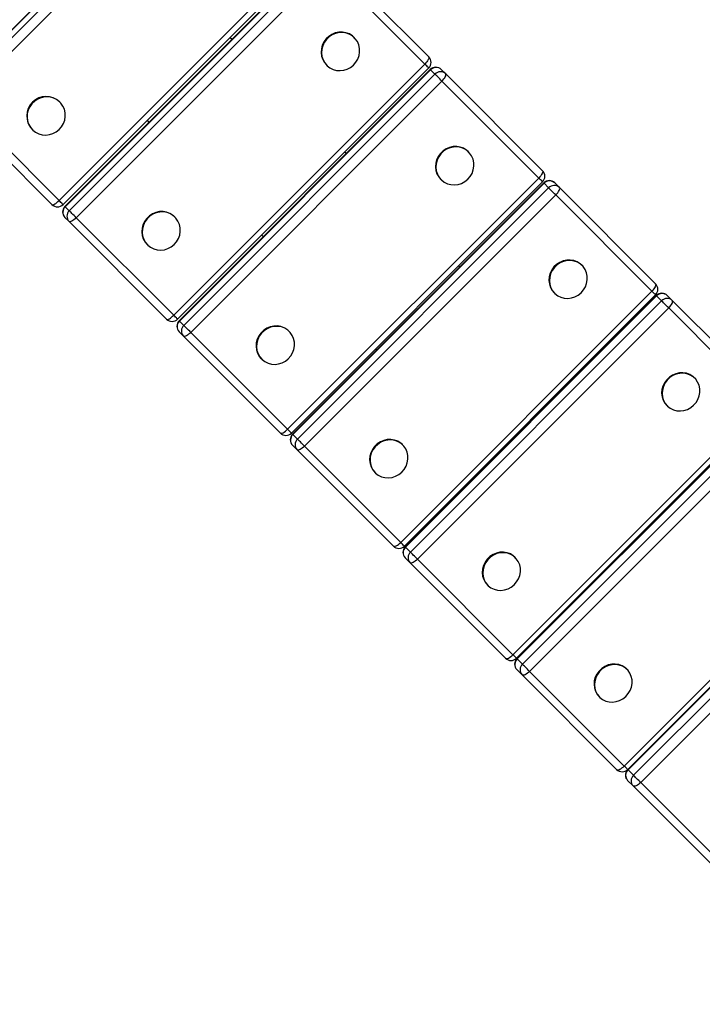
# Model space of a CAD drawing. Units: millimetres. Extents: x 8492 to 23790, y 13588 to 23948.
# Drawn here: x 15351 to 15701, y 16529 to 17034 of the extents above; entities that cross this region are included whole.
import ezdxf

# ---------------------------------------------------------------- set-up
doc = ezdxf.new("R2010")
doc.units = ezdxf.units.MM
doc.layers.add('Default', color=7, linetype='Continuous')

msp = doc.modelspace()

# ---------------------------------------------------------------- linework, layer by layer
at = {"layer": 'Default', "color": 7, "linetype": 'Continuous'}
for p, q in [((15443.86, 17125.57), (15315.17, 16996.88)), ((15443.97, 17125.46), (15315.28, 16996.77)), ((15317.23, 16994.82), (15445.92, 17123.51)), ((15449.42, 17120.01), (15320.73, 16991.32)), ((15371.03, 16941.02), (15499.72, 17069.71)), ((15373.08, 16938.97), (15501.77, 17067.67)), ((15502.76, 17066.67), (15374.07, 16937.98)), ((15502.89, 17066.55), (15374.19, 16937.85)), ((15376.29, 16935.76), (15504.98, 17064.45)), ((15510.51, 17064.58), (15560.49, 17014.6)), ((15508.52, 17060.91), (15379.83, 16932.22)), ((15558.5, 17010.93), (15508.52, 17060.91)), ((15512.59, 17026.86), (15510.84, 17026.13)), ((15512.79, 17026.65), (15511.05, 17025.92)), ((15514.42, 17027.25), (15512.59, 17026.86)), ((15514.63, 17027.04), (15512.79, 17026.65)), ((15516.28, 17027.29), (15514.42, 17027.25)), ((15516.49, 17027.08), (15514.63, 17027.04)), ((15518.09, 17026.98), (15516.28, 17027.29)), ((15518.3, 17026.77), (15516.49, 17027.08)), ((15519.8, 17026.33), (15518.09, 17026.98)), ((15520.01, 17026.12), (15518.3, 17026.77)), ((15521.34, 17025.36), (15519.8, 17026.33)), ((15458.64, 17024.53), (15459.2, 17023.97)), ((15459.2, 17023.97), (15459.63, 17023.54)), ((15506.77, 17022.23), (15505.96, 17020.53)), ((15506.98, 17022.02), (15506.17, 17020.32)), ((15507.88, 17023.77), (15506.77, 17022.23)), ((15508.09, 17023.56), (15506.98, 17022.02)), ((15509.26, 17025.09), (15507.88, 17023.77)), ((15509.47, 17024.88), (15508.09, 17023.56)), ((15510.84, 17026.13), (15509.26, 17025.09)), ((15511.05, 17025.92), (15509.47, 17024.88)), ((15521.55, 17025.15), (15520.01, 17026.12)), ((15522.2, 17024.61), (15521.34, 17025.36)), ((15522.87, 17023.9), (15521.55, 17025.15)), ((15522.4, 17024.4), (15522.2, 17024.61)), ((15523.91, 17022.41), (15522.87, 17023.9)), ((15524.65, 17020.74), (15523.91, 17022.41)), ((15505.48, 17018.71), (15505.35, 17016.85)), ((15505.35, 17016.85), (15505.57, 17015.02)), ((15505.96, 17020.53), (15505.48, 17018.71)), ((15505.69, 17018.5), (15505.56, 17016.64)), ((15505.56, 17016.64), (15505.78, 17014.81)), ((15506.17, 17020.32), (15505.69, 17018.5)), ((15525.04, 17018.94), (15524.65, 17020.74)), ((15524.78, 17015.24), (15525.09, 17017.09)), ((15525.09, 17017.09), (15525.04, 17018.94)), ((15505.57, 17015.02), (15506.14, 17013.27)), ((15505.78, 17014.81), (15506.35, 17013.07)), ((15506.14, 17013.27), (15507.03, 17011.69)), ((15506.35, 17013.07), (15507.24, 17011.48)), ((15507.03, 17011.69), (15508.05, 17010.47)), ((15507.24, 17011.48), (15508.43, 17010.1)), ((15521.92, 17010.41), (15523.17, 17011.84)), ((15523.17, 17011.84), (15524.13, 17013.47)), ((15524.13, 17013.47), (15524.78, 17015.24)), ((15559.03, 17011.5), (15558.5, 17010.93)), ((15559.52, 17012.08), (15559.03, 17011.5)), ((15559.93, 17012.65), (15559.52, 17012.08)), ((15560.25, 17013.18), (15559.93, 17012.65)), ((15560.48, 17013.66), (15560.25, 17013.18)), ((15560.6, 17014.06), (15560.48, 17013.66)), ((15560.49, 17014.6), (15560.6, 17014.38)), ((15560.6, 17014.38), (15560.6, 17014.06)), ((15429.81, 16882.24), (15558.5, 17010.93)), ((15431.8, 16880.25), (15560.49, 17008.94)), ((15561.28, 17008.15), (15432.59, 16879.46)), ((15561.43, 17008.01), (15432.73, 16879.31)), ((15508.05, 17010.47), (15508.26, 17010.26)), ((15508.43, 17010.1), (15509.86, 17008.99)), ((15509.86, 17008.99), (15511.49, 17008.17)), ((15511.49, 17008.17), (15513.26, 17007.69)), ((15513.26, 17007.69), (15515.11, 17007.55)), ((15515.11, 17007.55), (15516.96, 17007.77)), ((15516.96, 17007.77), (15518.76, 17008.34)), ((15518.76, 17008.34), (15520.43, 17009.23)), ((15520.43, 17009.23), (15521.92, 17010.41)), ((15559.01, 17010.42), (15558.5, 17010.93)), ((15559.47, 17009.96), (15559.01, 17010.42)), ((15559.86, 17009.57), (15559.47, 17009.96)), ((15560.16, 17009.27), (15559.86, 17009.57)), ((15560.37, 17009.06), (15560.16, 17009.27)), ((15560.48, 17008.96), (15560.37, 17009.06)), ((15560.49, 17008.94), (15560.48, 17008.96)), ((15561.3, 17008.13), (15561.28, 17008.15)), ((15561.43, 17008.01), (15561.3, 17008.13)), ((15563.66, 17005.77), (15561.43, 17008.01)), ((15566.94, 17008.15), (15569.17, 17005.92)), ((15434.97, 16877.08), (15563.66, 17005.77)), ((15567.24, 17002.19), (15438.55, 16873.5)), ((15563.89, 17005.54), (15563.66, 17005.77)), ((15564.21, 17005.22), (15563.89, 17005.54)), ((15564.61, 17004.82), (15564.21, 17005.22)), ((15565.08, 17004.35), (15564.61, 17004.82)), ((15565.6, 17003.83), (15565.08, 17004.35)), ((15566.15, 17003.29), (15565.6, 17003.83)), ((15566.7, 17002.73), (15566.15, 17003.29)), ((15567.24, 17002.19), (15566.7, 17002.73)), ((15567.24, 17002.19), (15567.78, 17002.76)), ((15616.88, 16952.55), (15567.24, 17002.19)), ((15567.78, 17002.76), (15568.25, 17003.34)), ((15568.25, 17003.34), (15568.66, 17003.92)), ((15568.66, 17003.92), (15568.98, 17004.46)), ((15568.98, 17004.46), (15569.19, 17004.94)), ((15569.29, 17005.69), (15569.17, 17005.92)), ((15569.17, 17005.92), (15618.81, 16956.28)), ((15569.19, 17004.94), (15569.3, 17005.36)), ((15569.3, 17005.36), (15569.29, 17005.69)), ((15320.73, 16991.32), (15371.03, 16941.02)), ((15358.55, 16991.95), (15357.17, 16990.63)), ((15360.14, 16992.99), (15358.55, 16991.95)), ((15361.88, 16993.71), (15360.14, 16992.99)), ((15363.72, 16994.1), (15361.88, 16993.71)), ((15365.58, 16994.14), (15363.72, 16994.1)), ((15367.41, 16993.82), (15365.58, 16994.14)), ((15369.12, 16993.16), (15367.41, 16993.82)), ((15370.67, 16992.19), (15369.12, 16993.16)), ((15372, 16990.93), (15370.67, 16992.19)), ((15371.53, 16991.43), (15371.33, 16991.63)), ((15367.42, 16938.97), (15317.12, 16989.27)), ((15355.25, 16987.38), (15354.78, 16985.56)), ((15356.06, 16989.09), (15355.25, 16987.38)), ((15357.17, 16990.63), (15356.06, 16989.09)), ((15373.05, 16989.43), (15372, 16990.93)), ((15373.79, 16987.75), (15373.05, 16989.43)), ((15374.19, 16985.95), (15373.79, 16987.75)), ((15374.24, 16984.09), (15374.19, 16985.95)), ((15354.78, 16985.56), (15354.65, 16983.7)), ((15354.65, 16983.7), (15354.88, 16981.86)), ((15354.88, 16981.86), (15355.46, 16980.11)), ((15373.3, 16980.46), (15373.94, 16982.24)), ((15373.94, 16982.24), (15374.24, 16984.09)), ((15416.21, 16982.11), (15416.77, 16981.54)), ((15416.77, 16981.54), (15417.2, 16981.11)), ((15355.46, 16980.11), (15356.36, 16978.51)), ((15356.36, 16978.51), (15357.55, 16977.13)), ((15357.19, 16977.48), (15357.39, 16977.29)), ((15357.55, 16977.13), (15358.99, 16976)), ((15358.99, 16976), (15360.63, 16975.18)), ((15367.92, 16975.33), (15369.6, 16976.21)), ((15369.6, 16976.21), (15371.08, 16977.4)), ((15371.08, 16977.4), (15372.33, 16978.83)), ((15372.33, 16978.83), (15373.3, 16980.46)), ((15360.63, 16975.18), (15362.41, 16974.69)), ((15362.41, 16974.69), (15364.26, 16974.55)), ((15364.26, 16974.55), (15366.12, 16974.77)), ((15366.12, 16974.77), (15367.92, 16975.33)), ((15517.36, 16965.81), (15517.59, 16965.58)), ((15567.85, 16966.49), (15566.48, 16965.18)), ((15568.08, 16966.27), (15566.7, 16964.95)), ((15569.44, 16967.53), (15567.85, 16966.49)), ((15569.66, 16967.31), (15568.08, 16966.27)), ((15571.18, 16968.27), (15569.44, 16967.53)), ((15571.4, 16968.04), (15569.66, 16967.31)), ((15573.01, 16968.66), (15571.18, 16968.27)), ((15573.23, 16968.44), (15571.4, 16968.04)), ((15574.86, 16968.71), (15573.01, 16968.66)), ((15575.08, 16968.49), (15573.23, 16968.44)), ((15576.67, 16968.41), (15574.86, 16968.71)), ((15576.89, 16968.19), (15575.08, 16968.49)), ((15578.37, 16967.77), (15576.67, 16968.41)), ((15578.59, 16967.54), (15576.89, 16968.19)), ((15579.9, 16966.81), (15578.37, 16967.77)), ((15580.12, 16966.58), (15578.59, 16967.54)), ((15580.75, 16966.06), (15579.9, 16966.81)), ((15581.43, 16965.34), (15580.12, 16966.58)), ((15580.97, 16965.84), (15580.75, 16966.06)), ((15517.59, 16965.58), (15518.15, 16965.02)), ((15564.55, 16961.93), (15564.07, 16960.12)), ((15564.78, 16961.71), (15564.29, 16959.9)), ((15565.37, 16963.64), (15564.55, 16961.93)), ((15565.59, 16963.41), (15564.78, 16961.71)), ((15566.48, 16965.18), (15565.37, 16963.64)), ((15566.7, 16964.95), (15565.59, 16963.41)), ((15582.47, 16963.86), (15581.43, 16965.34)), ((15583.19, 16962.19), (15582.47, 16963.86)), ((15583.58, 16960.41), (15583.19, 16962.19)), ((15564.07, 16960.12), (15563.93, 16958.27)), ((15563.93, 16958.27), (15564.15, 16956.44)), ((15564.29, 16959.9), (15564.15, 16958.04)), ((15564.15, 16958.04), (15564.37, 16956.22)), ((15564.15, 16956.44), (15564.71, 16954.71)), ((15564.37, 16956.22), (15564.93, 16954.48)), ((15582.66, 16954.95), (15583.31, 16956.72)), ((15583.31, 16956.72), (15583.62, 16958.56)), ((15583.62, 16958.56), (15583.58, 16960.41)), ((15618.81, 16956.28), (15618.93, 16956.05)), ((15618.94, 16955.72), (15618.83, 16955.3)), ((15618.93, 16956.05), (15618.94, 16955.72)), ((15488.19, 16823.86), (15616.88, 16952.55)), ((15490.12, 16821.93), (15618.81, 16950.62)), ((15564.71, 16954.71), (15565.59, 16953.13)), ((15564.93, 16954.48), (15565.81, 16952.9)), ((15565.59, 16953.13), (15566.6, 16951.92)), ((15565.81, 16952.9), (15566.99, 16951.54)), ((15566.6, 16951.92), (15566.83, 16951.69)), ((15566.99, 16951.54), (15568.42, 16950.43)), ((15577.28, 16949.81), (15578.95, 16950.71)), ((15578.95, 16950.71), (15580.44, 16951.89)), ((15580.44, 16951.89), (15581.69, 16953.32)), ((15581.69, 16953.32), (15582.66, 16954.95)), ((15617.41, 16953.12), (15616.88, 16952.55)), ((15617.39, 16952.05), (15616.88, 16952.55)), ((15617.84, 16951.59), (15617.39, 16952.05)), ((15617.89, 16953.7), (15617.41, 16953.12)), ((15618.22, 16951.21), (15617.84, 16951.59)), ((15618.3, 16954.28), (15617.89, 16953.7)), ((15618.52, 16950.92), (15618.22, 16951.21)), ((15618.62, 16954.82), (15618.3, 16954.28)), ((15618.71, 16950.72), (15618.52, 16950.92)), ((15618.83, 16955.3), (15618.62, 16954.82)), ((15618.81, 16950.63), (15618.71, 16950.72)), ((15618.81, 16950.62), (15618.81, 16950.63)), ((15619.4, 16950.03), (15490.71, 16821.34)), ((15619.57, 16949.87), (15490.87, 16821.17)), ((15493.25, 16818.8), (15621.94, 16947.49)), ((15568.42, 16950.43), (15570.04, 16949.62)), ((15570.04, 16949.62), (15571.8, 16949.15)), ((15571.8, 16949.15), (15573.64, 16949.02)), ((15573.64, 16949.02), (15575.49, 16949.25)), ((15575.49, 16949.25), (15577.28, 16949.81)), ((15619.57, 16949.87), (15619.4, 16950.03)), ((15621.94, 16947.49), (15619.57, 16949.87)), ((15622.18, 16947.25), (15621.94, 16947.49)), ((15622.51, 16946.92), (15622.18, 16947.25)), ((15622.92, 16946.51), (15622.51, 16946.92)), ((15623.4, 16946.04), (15622.92, 16946.51)), ((15623.92, 16945.51), (15623.4, 16946.04)), ((15625.06, 16950.03), (15627.44, 16947.65)), ((15626.57, 16945.03), (15626.97, 16945.61)), ((15626.97, 16945.61), (15627.28, 16946.15)), ((15627.28, 16946.15), (15627.49, 16946.65)), ((15627.57, 16947.41), (15627.44, 16947.65)), ((15627.44, 16947.65), (15676.71, 16898.38)), ((15627.49, 16946.65), (15627.59, 16947.07)), ((15627.59, 16947.07), (15627.57, 16947.41)), ((15370.46, 16940.48), (15371.03, 16941.02)), ((15371.54, 16940.5), (15371.03, 16941.02)), ((15625.56, 16943.87), (15496.87, 16815.18)), ((15624.47, 16944.97), (15623.92, 16945.51)), ((15625.02, 16944.41), (15624.47, 16944.97)), ((15625.56, 16943.87), (15625.02, 16944.41)), ((15625.56, 16943.87), (15626.09, 16944.44)), ((15674.84, 16894.6), (15625.56, 16943.87)), ((15626.09, 16944.44), (15626.57, 16945.03)), ((15367.42, 16938.97), (15367.62, 16938.87)), ((15367.62, 16938.87), (15367.93, 16938.89)), ((15367.93, 16938.89), (15368.33, 16939.02)), ((15368.33, 16939.02), (15368.8, 16939.25)), ((15368.8, 16939.25), (15369.32, 16939.58)), ((15369.32, 16939.58), (15369.88, 16940)), ((15369.88, 16940), (15370.46, 16940.48)), ((15372.01, 16940.04), (15371.54, 16940.5)), ((15372.41, 16939.64), (15372.01, 16940.04)), ((15372.72, 16939.33), (15372.41, 16939.64)), ((15372.94, 16939.11), (15372.72, 16939.33)), ((15373.06, 16938.99), (15372.94, 16939.11)), ((15373.08, 16938.97), (15373.06, 16938.99)), ((15374.08, 16937.97), (15374.07, 16937.98)), ((15374.19, 16937.85), (15374.08, 16937.97)), ((15374.19, 16937.85), (15376.29, 16935.76)), ((15376.5, 16935.55), (15376.29, 16935.76)), ((15376.81, 16935.23), (15376.5, 16935.55)), ((15376.16, 16930.23), (15374.07, 16932.32)), ((15377.21, 16934.84), (15376.81, 16935.23)), ((15377.58, 16930.47), (15377.1, 16930.24)), ((15377.67, 16934.38), (15377.21, 16934.84)), ((15378.11, 16930.79), (15377.58, 16930.47)), ((15378.18, 16933.86), (15377.67, 16934.38)), ((15378.68, 16931.2), (15378.11, 16930.79)), ((15378.73, 16933.32), (15378.18, 16933.86)), ((15379.26, 16931.69), (15378.68, 16931.2)), ((15379.28, 16932.76), (15378.73, 16933.32)), ((15379.83, 16932.22), (15379.26, 16931.69)), ((15379.83, 16932.22), (15379.28, 16932.76)), ((15379.83, 16932.22), (15429.81, 16882.24)), ((15415.96, 16931.85), (15414.85, 16930.31)), ((15416.17, 16931.64), (15415.06, 16930.1)), ((15417.33, 16933.16), (15415.96, 16931.85)), ((15417.54, 16932.95), (15416.17, 16931.64)), ((15418.92, 16934.2), (15417.33, 16933.16)), ((15419.13, 16933.99), (15417.54, 16932.95)), ((15420.66, 16934.93), (15418.92, 16934.2)), ((15420.87, 16934.72), (15419.13, 16933.99)), ((15422.49, 16935.33), (15420.66, 16934.93)), ((15422.7, 16935.12), (15420.87, 16934.72)), ((15424.35, 16935.37), (15422.49, 16935.33)), ((15424.56, 16935.16), (15422.7, 16935.12)), ((15426.17, 16935.06), (15424.35, 16935.37)), ((15426.38, 16934.85), (15424.56, 16935.16)), ((15427.88, 16934.41), (15426.17, 16935.06)), ((15428.09, 16934.2), (15426.38, 16934.85)), ((15429.42, 16933.44), (15427.88, 16934.41)), ((15429.63, 16933.23), (15428.09, 16934.2)), ((15430.27, 16932.69), (15429.42, 16933.44)), ((15430.94, 16931.98), (15429.63, 16933.23)), ((15430.48, 16932.48), (15430.27, 16932.69)), ((15431.99, 16930.49), (15430.94, 16931.98)), ((15432.72, 16928.82), (15431.99, 16930.49)), ((15376.38, 16930.12), (15376.16, 16930.23)), ((15426.14, 16880.25), (15376.16, 16930.23)), ((15376.7, 16930.13), (15376.38, 16930.12)), ((15377.1, 16930.24), (15376.7, 16930.13)), ((15413.56, 16926.79), (15413.43, 16924.93)), ((15414.04, 16928.6), (15413.56, 16926.79)), ((15413.77, 16926.58), (15413.63, 16924.72)), ((15414.25, 16928.39), (15413.77, 16926.58)), ((15414.85, 16930.31), (15414.04, 16928.6)), ((15415.06, 16930.1), (15414.25, 16928.39)), ((15433.12, 16927.02), (15432.72, 16928.82)), ((15433.16, 16925.17), (15433.12, 16927.02)), ((15413.43, 16924.93), (15413.65, 16923.09)), ((15413.63, 16924.72), (15413.86, 16922.88)), ((15413.65, 16923.09), (15414.21, 16921.35)), ((15413.86, 16922.88), (15414.42, 16921.14)), ((15414.21, 16921.35), (15415.11, 16919.76)), ((15414.42, 16921.14), (15415.32, 16919.55)), ((15431.24, 16919.92), (15432.21, 16921.55)), ((15432.21, 16921.55), (15432.86, 16923.32)), ((15432.86, 16923.32), (15433.16, 16925.17)), ((15474.93, 16923.38), (15475.16, 16923.16)), ((15475.16, 16923.16), (15475.72, 16922.59)), ((15415.11, 16919.76), (15416.13, 16918.54)), ((15415.32, 16919.55), (15416.5, 16918.18)), ((15416.13, 16918.54), (15416.34, 16918.34)), ((15416.5, 16918.18), (15417.94, 16917.06)), ((15417.94, 16917.06), (15419.57, 16916.25)), ((15419.57, 16916.25), (15421.34, 16915.77)), ((15421.34, 16915.77), (15423.19, 16915.63)), ((15423.19, 16915.63), (15425.04, 16915.85)), ((15425.04, 16915.85), (15426.84, 16916.41)), ((15426.84, 16916.41), (15428.51, 16917.3)), ((15428.51, 16917.3), (15429.99, 16918.49)), ((15429.99, 16918.49), (15431.24, 16919.92)), ((15631.18, 16910.49), (15629.36, 16910.08)), ((15633.03, 16910.54), (15631.18, 16910.49)), ((15633.26, 16910.31), (15631.42, 16910.25)), ((15634.83, 16910.25), (15633.03, 16910.54)), ((15635.07, 16910.01), (15633.26, 16910.31)), ((15575.68, 16907.49), (15576.27, 16906.9)), ((15623.55, 16905.45), (15622.73, 16903.75)), ((15624.67, 16906.99), (15623.55, 16905.45)), ((15624.9, 16906.75), (15623.79, 16905.21)), ((15626.04, 16908.3), (15624.67, 16906.99)), ((15626.28, 16908.06), (15624.9, 16906.75)), ((15627.62, 16909.35), (15626.04, 16908.3)), ((15627.86, 16909.11), (15626.28, 16908.06)), ((15629.36, 16910.08), (15627.62, 16909.35)), ((15629.6, 16909.85), (15627.86, 16909.11)), ((15631.42, 16910.25), (15629.6, 16909.85)), ((15636.52, 16909.61), (15634.83, 16910.25)), ((15636.76, 16909.38), (15635.07, 16910.01)), ((15638.04, 16908.66), (15636.52, 16909.61)), ((15638.28, 16908.42), (15636.76, 16909.38)), ((15638.88, 16907.92), (15638.04, 16908.66)), ((15639.58, 16907.19), (15638.28, 16908.42)), ((15639.12, 16907.68), (15638.88, 16907.92)), ((15640.61, 16905.72), (15639.58, 16907.19)), ((15641.32, 16904.06), (15640.61, 16905.72)), ((15622.25, 16901.94), (15622.1, 16900.1)), ((15622.73, 16903.75), (15622.25, 16901.94)), ((15622.48, 16901.71), (15622.34, 16899.86)), ((15622.97, 16903.51), (15622.48, 16901.71)), ((15623.79, 16905.21), (15622.97, 16903.51)), ((15641.7, 16902.28), (15641.32, 16904.06)), ((15641.42, 16898.61), (15641.74, 16900.44)), ((15641.74, 16900.44), (15641.7, 16902.28)), ((15622.1, 16900.1), (15622.31, 16898.28)), ((15622.31, 16898.28), (15622.86, 16896.55)), ((15622.34, 16899.86), (15622.55, 16898.04)), ((15622.55, 16898.04), (15623.1, 16896.31)), ((15622.86, 16896.55), (15623.74, 16894.98)), ((15623.1, 16896.31), (15623.97, 16894.74)), ((15638.54, 16893.79), (15639.79, 16895.22)), ((15639.79, 16895.22), (15640.76, 16896.84)), ((15640.76, 16896.84), (15641.42, 16898.61)), ((15675.37, 16895.17), (15674.84, 16894.6)), ((15675.85, 16895.75), (15675.37, 16895.17)), ((15676.25, 16896.33), (15675.85, 16895.75)), ((15676.56, 16896.88), (15676.25, 16896.33)), ((15676.77, 16897.37), (15676.56, 16896.88)), ((15676.71, 16898.38), (15676.85, 16898.14)), ((15676.86, 16897.8), (15676.77, 16897.37)), ((15676.85, 16898.14), (15676.86, 16897.8)), ((15546.14, 16765.9), (15674.84, 16894.6)), ((15548.02, 16764.03), (15676.71, 16892.72)), ((15677.1, 16892.34), (15548.4, 16763.65)), ((15677.28, 16892.15), (15548.59, 16763.46)), ((15623.74, 16894.98), (15624.74, 16893.78)), ((15623.97, 16894.74), (15625.14, 16893.39)), ((15624.74, 16893.78), (15624.98, 16893.54)), ((15625.14, 16893.39), (15626.56, 16892.29)), ((15626.56, 16892.29), (15628.17, 16891.49)), ((15628.17, 16891.49), (15629.93, 16891.02)), ((15629.93, 16891.02), (15631.76, 16890.9)), ((15631.76, 16890.9), (15633.6, 16891.13)), ((15633.6, 16891.13), (15635.39, 16891.71)), ((15635.39, 16891.71), (15637.06, 16892.6)), ((15637.06, 16892.6), (15638.54, 16893.79)), ((15675.34, 16894.1), (15674.84, 16894.6)), ((15675.78, 16893.65), (15675.34, 16894.1)), ((15676.16, 16893.28), (15675.78, 16893.65)), ((15676.44, 16892.99), (15676.16, 16893.28)), ((15676.63, 16892.8), (15676.44, 16892.99)), ((15676.71, 16892.72), (15676.63, 16892.8)), ((15676.71, 16892.72), (15676.71, 16892.72)), ((15677.14, 16892.3), (15677.1, 16892.34)), ((15677.28, 16892.15), (15677.14, 16892.3)), ((15679.8, 16889.63), (15677.28, 16892.15)), ((15682.75, 16892.34), (15685.27, 16889.82)), ((15551.11, 16760.94), (15679.8, 16889.63)), ((15683.45, 16885.98), (15554.76, 16757.29)), ((15680.05, 16889.39), (15679.8, 16889.63)), ((15680.39, 16889.05), (15680.05, 16889.39)), ((15680.81, 16888.63), (15680.39, 16889.05)), ((15681.29, 16888.15), (15680.81, 16888.63)), ((15681.81, 16887.62), (15681.29, 16888.15)), ((15682.36, 16887.07), (15681.81, 16887.62)), ((15682.92, 16886.52), (15682.36, 16887.07)), ((15683.45, 16885.98), (15682.92, 16886.52)), ((15683.45, 16885.98), (15683.98, 16886.55)), ((15732.34, 16837.09), (15683.45, 16885.98)), ((15683.98, 16886.55), (15684.46, 16887.14)), ((15684.46, 16887.14), (15684.85, 16887.72)), ((15684.85, 16887.72), (15685.16, 16888.28)), ((15685.16, 16888.28), (15685.35, 16888.78)), ((15685.41, 16889.57), (15685.27, 16889.82)), ((15685.27, 16889.82), (15734.16, 16840.93)), ((15685.35, 16888.78), (15685.44, 16889.22)), ((15685.44, 16889.22), (15685.41, 16889.57)), ((15426.14, 16880.25), (15426.36, 16880.14)), ((15426.36, 16880.14), (15426.68, 16880.14)), ((15426.68, 16880.14), (15427.08, 16880.26)), ((15427.08, 16880.26), (15427.56, 16880.49)), ((15427.56, 16880.49), (15428.09, 16880.81)), ((15428.09, 16880.81), (15428.66, 16881.22)), ((15428.66, 16881.22), (15429.24, 16881.71)), ((15429.24, 16881.71), (15429.81, 16882.24)), ((15430.32, 16881.73), (15429.81, 16882.24)), ((15430.78, 16881.27), (15430.32, 16881.73)), ((15431.17, 16880.88), (15430.78, 16881.27)), ((15431.47, 16880.58), (15431.17, 16880.88)), ((15431.68, 16880.37), (15431.47, 16880.58)), ((15431.78, 16880.26), (15431.68, 16880.37)), ((15431.8, 16880.25), (15431.78, 16880.26)), ((15432.61, 16879.44), (15432.59, 16879.46)), ((15432.73, 16879.31), (15432.61, 16879.44)), ((15432.73, 16879.31), (15434.97, 16877.08)), ((15435.2, 16876.85), (15434.97, 16877.08)), ((15435.52, 16876.53), (15435.2, 16876.85)), ((15435.92, 16876.13), (15435.52, 16876.53)), ((15436.39, 16875.66), (15435.92, 16876.13)), ((15436.91, 16875.14), (15436.39, 16875.66)), ((15437.45, 16874.59), (15436.91, 16875.14)), ((15477.52, 16875.61), (15475.93, 16874.56)), ((15477.74, 16875.38), (15476.15, 16874.34)), ((15479.25, 16876.34), (15477.52, 16875.61)), ((15479.48, 16876.12), (15477.74, 16875.38)), ((15481.08, 16876.74), (15479.25, 16876.34)), ((15481.3, 16876.52), (15479.48, 16876.12)), ((15482.93, 16876.79), (15481.08, 16876.74)), ((15483.16, 16876.56), (15481.3, 16876.52)), ((15484.74, 16876.49), (15482.93, 16876.79)), ((15484.97, 16876.26), (15483.16, 16876.56)), ((15486.44, 16875.84), (15484.74, 16876.49)), ((15486.67, 16875.62), (15484.97, 16876.26)), ((15487.98, 16874.88), (15486.44, 16875.84)), ((15488.2, 16874.66), (15486.67, 16875.62)), ((15434.82, 16871.57), (15432.59, 16873.8)), ((15435.05, 16871.45), (15434.82, 16871.57)), ((15484.46, 16821.93), (15434.82, 16871.57)), ((15435.38, 16871.44), (15435.05, 16871.45)), ((15435.8, 16871.55), (15435.38, 16871.44)), ((15436.29, 16871.76), (15435.8, 16871.55)), ((15436.82, 16872.08), (15436.29, 16871.76)), ((15437.4, 16872.49), (15436.82, 16872.08)), ((15437.98, 16872.97), (15437.4, 16872.49)), ((15438.01, 16874.04), (15437.45, 16874.59)), ((15438.55, 16873.5), (15437.98, 16872.97)), ((15438.55, 16873.5), (15438.01, 16874.04)), ((15438.55, 16873.5), (15488.19, 16823.86)), ((15472.63, 16870.01), (15472.14, 16868.2)), ((15473.44, 16871.71), (15472.63, 16870.01)), ((15473.67, 16871.49), (15472.85, 16869.79)), ((15474.56, 16873.25), (15473.44, 16871.71)), ((15474.78, 16873.03), (15473.67, 16871.49)), ((15475.93, 16874.56), (15474.56, 16873.25)), ((15476.15, 16874.34), (15474.78, 16873.03)), ((15488.82, 16874.14), (15487.98, 16874.88)), ((15489.51, 16873.42), (15488.2, 16874.66)), ((15489.05, 16873.91), (15488.82, 16874.14)), ((15490.54, 16871.94), (15489.51, 16873.42)), ((15491.27, 16870.27), (15490.54, 16871.94)), ((15491.66, 16868.48), (15491.27, 16870.27)), ((15472.14, 16868.2), (15472.01, 16866.34)), ((15472.01, 16866.34), (15472.22, 16864.52)), ((15472.37, 16867.97), (15472.23, 16866.12)), ((15472.23, 16866.12), (15472.45, 16864.29)), ((15472.85, 16869.79), (15472.37, 16867.97)), ((15491.38, 16864.79), (15491.7, 16866.63)), ((15491.7, 16866.63), (15491.66, 16868.48)), ((15533.25, 16865.06), (15533.84, 16864.47)), ((15472.22, 16864.52), (15472.78, 16862.78)), ((15472.45, 16864.29), (15473.01, 16862.56)), ((15472.78, 16862.78), (15473.67, 16861.2)), ((15473.01, 16862.56), (15473.89, 16860.98)), ((15473.67, 16861.2), (15474.68, 16859.99)), ((15473.89, 16860.98), (15475.07, 16859.61)), ((15474.68, 16859.99), (15474.9, 16859.77)), ((15487.03, 16858.78), (15488.51, 16859.97)), ((15488.51, 16859.97), (15489.76, 16861.4)), ((15489.76, 16861.4), (15490.73, 16863.03)), ((15490.73, 16863.03), (15491.38, 16864.79)), ((15475.07, 16859.61), (15476.49, 16858.51)), ((15476.49, 16858.51), (15478.12, 16857.7)), ((15478.12, 16857.7), (15479.88, 16857.23)), ((15479.88, 16857.23), (15481.72, 16857.1)), ((15481.72, 16857.1), (15483.57, 16857.32)), ((15483.57, 16857.32), (15485.36, 16857.89)), ((15485.36, 16857.89), (15487.03, 16858.78)), ((15683.79, 16850.55), (15682.42, 16849.24)), ((15684.04, 16850.3), (15682.67, 16848.99)), ((15685.37, 16851.6), (15683.79, 16850.55)), ((15685.62, 16851.35), (15684.04, 16850.3)), ((15687.1, 16852.34), (15685.37, 16851.6)), ((15687.35, 16852.09), (15685.62, 16851.35)), ((15688.92, 16852.75), (15687.1, 16852.34)), ((15689.17, 16852.5), (15687.35, 16852.09)), ((15690.76, 16852.81), (15688.92, 16852.75)), ((15691.01, 16852.56), (15689.17, 16852.5)), ((15692.55, 16852.52), (15690.76, 16852.81)), ((15692.8, 16852.27), (15691.01, 16852.56)), ((15694.24, 16851.9), (15692.55, 16852.52)), ((15694.49, 16851.65), (15692.8, 16852.27)), ((15695.75, 16850.96), (15694.24, 16851.9)), ((15696, 16850.71), (15694.49, 16851.65)), ((15696.58, 16850.22), (15695.75, 16850.96)), ((15697.29, 16849.48), (15696, 16850.71)), ((15696.84, 16849.97), (15696.58, 16850.22)), ((15633.58, 16849.59), (15633.96, 16849.2)), ((15680.48, 16846.01), (15679.99, 16844.2)), ((15680.73, 16845.75), (15680.24, 16843.95)), ((15681.3, 16847.7), (15680.48, 16846.01)), ((15681.55, 16847.45), (15680.73, 16845.75)), ((15682.42, 16849.24), (15681.3, 16847.7)), ((15682.67, 16848.99), (15681.55, 16847.45)), ((15698.3, 16848.02), (15697.29, 16849.48)), ((15699.01, 16846.37), (15698.3, 16848.02)), ((15699.38, 16844.6), (15699.01, 16846.37)), ((15679.99, 16844.2), (15679.84, 16842.36)), ((15679.84, 16842.36), (15680.04, 16840.55)), ((15680.04, 16840.55), (15680.58, 16838.84)), ((15680.24, 16843.95), (15680.09, 16842.11)), ((15680.09, 16842.11), (15680.29, 16840.3)), ((15680.29, 16840.3), (15680.83, 16838.58)), ((15698.43, 16839.18), (15699.09, 16840.94)), ((15699.09, 16840.94), (15699.41, 16842.77)), ((15699.41, 16842.77), (15699.38, 16844.6)), ((15603.65, 16708.4), (15732.34, 16837.09)), ((15605.47, 16706.58), (15734.16, 16835.27)), ((15734.34, 16835.1), (15605.64, 16706.4)), ((15734.54, 16834.89), (15605.85, 16706.2)), ((15680.58, 16838.84), (15681.44, 16837.27)), ((15680.83, 16838.58), (15681.7, 16837.02)), ((15681.44, 16837.27), (15682.44, 16836.08)), ((15681.7, 16837.02), (15682.85, 16835.67)), ((15682.44, 16836.08), (15682.69, 16835.83)), ((15682.85, 16835.67), (15684.26, 16834.59)), ((15693.05, 16834.04), (15694.72, 16834.94)), ((15694.72, 16834.94), (15696.2, 16836.13)), ((15696.2, 16836.13), (15697.45, 16837.56)), ((15697.45, 16837.56), (15698.43, 16839.18)), ((15608.51, 16703.54), (15737.2, 16832.23)), ((15684.26, 16834.59), (15685.86, 16833.8)), ((15685.86, 16833.8), (15687.61, 16833.34)), ((15687.61, 16833.34), (15689.44, 16833.23)), ((15689.44, 16833.23), (15691.27, 16833.47)), ((15691.27, 16833.47), (15693.05, 16834.04)), ((15740.89, 16828.55), (15612.19, 16699.85)), ((15484.46, 16821.93), (15484.69, 16821.81)), ((15484.69, 16821.81), (15485.02, 16821.8)), ((15485.02, 16821.8), (15485.44, 16821.91)), ((15485.44, 16821.91), (15485.92, 16822.12)), ((15485.92, 16822.12), (15486.46, 16822.44)), ((15486.46, 16822.44), (15487.04, 16822.85)), ((15487.04, 16822.85), (15487.62, 16823.33)), ((15487.62, 16823.33), (15488.19, 16823.86)), ((15488.69, 16823.35), (15488.19, 16823.86)), ((15489.15, 16822.9), (15488.69, 16823.35)), ((15489.53, 16822.52), (15489.15, 16822.9)), ((15489.82, 16822.22), (15489.53, 16822.52)), ((15490.02, 16822.03), (15489.82, 16822.22)), ((15490.11, 16821.93), (15490.02, 16822.03)), ((15490.12, 16821.93), (15490.11, 16821.93)), ((15490.87, 16821.17), (15490.71, 16821.34)), ((15490.87, 16821.17), (15493.25, 16818.8)), ((15493.09, 16813.3), (15490.71, 16815.68)), ((15493.49, 16818.56), (15493.25, 16818.8)), ((15493.82, 16818.23), (15493.49, 16818.56)), ((15494.23, 16817.82), (15493.82, 16818.23)), ((15494.7, 16817.34), (15494.23, 16817.82)), ((15495.23, 16816.82), (15494.7, 16817.34)), ((15495.77, 16816.27), (15495.23, 16816.82)), ((15496.3, 16814.65), (15495.71, 16814.17)), ((15496.33, 16815.72), (15495.77, 16816.27)), ((15496.87, 16815.18), (15496.3, 16814.65)), ((15496.87, 16815.18), (15496.33, 16815.72)), ((15496.87, 16815.18), (15546.14, 16765.9)), ((15532.74, 16815.06), (15531.63, 16813.53)), ((15532.98, 16814.83), (15531.87, 16813.29)), ((15534.12, 16816.38), (15532.74, 16815.06)), ((15534.36, 16816.14), (15532.98, 16814.83)), ((15535.7, 16817.42), (15534.12, 16816.38)), ((15535.94, 16817.18), (15534.36, 16816.14)), ((15537.43, 16818.16), (15535.7, 16817.42)), ((15537.67, 16817.92), (15535.94, 16817.18)), ((15539.26, 16818.56), (15537.43, 16818.16)), ((15539.49, 16818.33), (15537.67, 16817.92)), ((15541.1, 16818.62), (15539.26, 16818.56)), ((15541.34, 16818.38), (15539.49, 16818.33)), ((15542.9, 16818.32), (15541.1, 16818.62)), ((15543.14, 16818.09), (15541.34, 16818.38)), ((15544.6, 16817.69), (15542.9, 16818.32)), ((15544.84, 16817.45), (15543.14, 16818.09)), ((15546.12, 16816.74), (15544.6, 16817.69)), ((15546.36, 16816.5), (15544.84, 16817.45)), ((15546.96, 16816), (15546.12, 16816.74)), ((15547.66, 16815.27), (15546.36, 16816.5)), ((15547.2, 16815.76), (15546.96, 16816)), ((15548.68, 16813.8), (15547.66, 16815.27)), ((15493.33, 16813.17), (15493.09, 16813.3)), ((15542.36, 16764.03), (15493.09, 16813.3)), ((15493.67, 16813.15), (15493.33, 16813.17)), ((15494.09, 16813.25), (15493.67, 16813.15)), ((15494.59, 16813.46), (15494.09, 16813.25)), ((15495.13, 16813.77), (15494.59, 16813.46)), ((15495.71, 16814.17), (15495.13, 16813.77)), ((15530.32, 16810.02), (15530.18, 16808.17)), ((15530.81, 16811.83), (15530.32, 16810.02)), ((15530.56, 16809.78), (15530.42, 16807.94)), ((15531.05, 16811.59), (15530.56, 16809.78)), ((15531.63, 16813.53), (15530.81, 16811.83)), ((15531.87, 16813.29), (15531.05, 16811.59)), ((15549.4, 16812.14), (15548.68, 16813.8)), ((15549.78, 16810.36), (15549.4, 16812.14)), ((15549.81, 16808.52), (15549.78, 16810.36)), ((15530.18, 16808.17), (15530.39, 16806.35)), ((15530.39, 16806.35), (15530.94, 16804.63)), ((15530.42, 16807.94), (15530.62, 16806.12)), ((15530.62, 16806.12), (15531.18, 16804.39)), ((15530.94, 16804.63), (15531.81, 16803.06)), ((15531.18, 16804.39), (15532.05, 16802.82)), ((15547.87, 16803.29), (15548.84, 16804.92)), ((15548.84, 16804.92), (15549.49, 16806.68)), ((15549.49, 16806.68), (15549.81, 16808.52)), ((15591.15, 16807.16), (15591.54, 16806.78)), ((15531.81, 16803.06), (15532.82, 16801.86)), ((15532.05, 16802.82), (15533.22, 16801.46)), ((15532.82, 16801.86), (15533.06, 16801.62)), ((15533.22, 16801.46), (15534.63, 16800.36)), ((15534.63, 16800.36), (15536.25, 16799.57)), ((15536.25, 16799.57), (15538, 16799.1)), ((15541.68, 16799.21), (15543.47, 16799.78)), ((15543.47, 16799.78), (15545.13, 16800.68)), ((15545.13, 16800.68), (15546.62, 16801.86)), ((15546.62, 16801.86), (15547.87, 16803.29)), ((15538, 16799.1), (15539.84, 16798.98)), ((15539.84, 16798.98), (15541.68, 16799.21)), ((15691.03, 16792.14), (15691.2, 16791.96)), ((15660.68, 16651.37), (15789.37, 16780.06)), ((15662.44, 16649.6), (15791.14, 16778.3)), ((15791.33, 16778.11), (15662.64, 16649.41)), ((15665.43, 16646.61), (15794.13, 16775.31)), ((15797.84, 16771.59), (15669.15, 16642.9)), ((15542.36, 16764.03), (15542.6, 16763.9)), ((15543.37, 16763.97), (15543.86, 16764.18)), ((15543.86, 16764.18), (15544.41, 16764.49)), ((15544.41, 16764.49), (15544.99, 16764.89)), ((15544.99, 16764.89), (15545.57, 16765.37)), ((15545.57, 16765.37), (15546.14, 16765.9)), ((15546.64, 16765.4), (15546.14, 16765.9)), ((15547.09, 16764.96), (15546.64, 16765.4)), ((15547.46, 16764.58), (15547.09, 16764.96)), ((15547.75, 16764.3), (15547.46, 16764.58)), ((15547.94, 16764.11), (15547.75, 16764.3)), ((15548.02, 16764.03), (15547.94, 16764.11)), ((15548.02, 16764.03), (15548.02, 16764.03)), ((15542.6, 16763.9), (15542.94, 16763.88)), ((15542.94, 16763.88), (15543.37, 16763.97)), ((15548.44, 16763.61), (15548.4, 16763.65)), ((15548.59, 16763.46), (15548.44, 16763.61)), ((15548.59, 16763.46), (15551.11, 16760.94)), ((15551.35, 16760.69), (15551.11, 16760.94)), ((15551.69, 16760.35), (15551.35, 16760.69)), ((15552.11, 16759.93), (15551.69, 16760.35)), ((15552.59, 16759.45), (15552.11, 16759.93)), ((15553.12, 16758.93), (15552.59, 16759.45)), ((15593.45, 16759.67), (15591.87, 16758.63)), ((15593.7, 16759.42), (15592.12, 16758.38)), ((15595.18, 16760.42), (15593.45, 16759.67)), ((15595.43, 16760.16), (15593.7, 16759.42)), ((15597, 16760.83), (15595.18, 16760.42)), ((15597.25, 16760.57), (15595.43, 16760.16)), ((15598.83, 16760.89), (15597, 16760.83)), ((15599.09, 16760.64), (15597.25, 16760.57)), ((15600.63, 16760.6), (15598.83, 16760.89)), ((15600.88, 16760.35), (15599.09, 16760.64)), ((15602.31, 16759.98), (15600.63, 16760.6)), ((15602.56, 16759.72), (15600.88, 16760.35)), ((15603.82, 16759.03), (15602.31, 16759.98)), ((15604.08, 16758.78), (15602.56, 16759.72)), ((15604.66, 16758.3), (15603.82, 16759.03)), ((15550.92, 16755.47), (15548.4, 16757.99)), ((15551.17, 16755.33), (15550.92, 16755.47)), ((15599.81, 16706.58), (15550.92, 16755.47)), ((15551.52, 16755.3), (15551.17, 16755.33)), ((15551.96, 16755.39), (15551.52, 16755.3)), ((15552.46, 16755.58), (15551.96, 16755.39)), ((15553.02, 16755.89), (15552.46, 16755.58)), ((15553.6, 16756.28), (15553.02, 16755.89)), ((15553.67, 16758.38), (15553.12, 16758.93)), ((15554.19, 16756.76), (15553.6, 16756.28)), ((15554.22, 16757.82), (15553.67, 16758.38)), ((15554.76, 16757.29), (15554.19, 16756.76)), ((15554.76, 16757.29), (15554.22, 16757.82)), ((15554.76, 16757.29), (15603.65, 16708.4)), ((15588.56, 16754.08), (15588.06, 16752.28)), ((15589.38, 16755.78), (15588.56, 16754.08)), ((15589.63, 16755.53), (15588.81, 16753.83)), ((15590.49, 16757.31), (15589.38, 16755.78)), ((15590.75, 16757.06), (15589.63, 16755.53)), ((15591.87, 16758.63), (15590.49, 16757.31)), ((15592.12, 16758.38), (15590.75, 16757.06)), ((15605.36, 16757.56), (15604.08, 16758.78)), ((15604.91, 16758.05), (15604.66, 16758.3)), ((15606.38, 16756.1), (15605.36, 16757.56)), ((15607.09, 16754.45), (15606.38, 16756.1)), ((15607.46, 16752.68), (15607.09, 16754.45)), ((15588.06, 16752.28), (15587.91, 16750.44)), ((15587.91, 16750.44), (15588.11, 16748.63)), ((15588.31, 16752.03), (15588.16, 16750.19)), ((15588.16, 16750.19), (15588.36, 16748.38)), ((15588.81, 16753.83), (15588.31, 16752.03)), ((15606.5, 16747.26), (15607.16, 16749.02)), ((15607.16, 16749.02), (15607.49, 16750.84)), ((15607.49, 16750.84), (15607.46, 16752.68)), ((15648.6, 16749.71), (15648.78, 16749.54)), ((15588.11, 16748.63), (15588.65, 16746.91)), ((15588.36, 16748.38), (15588.91, 16746.66)), ((15588.65, 16746.91), (15589.52, 16745.35)), ((15588.91, 16746.66), (15589.77, 16745.1)), ((15589.52, 16745.35), (15590.52, 16744.16)), ((15589.77, 16745.1), (15590.93, 16743.75)), ((15590.52, 16744.16), (15590.77, 16743.91)), ((15602.79, 16743.02), (15604.28, 16744.2)), ((15604.28, 16744.2), (15605.53, 16745.63)), ((15605.53, 16745.63), (15606.5, 16747.26)), ((15590.93, 16743.75), (15592.34, 16742.66)), ((15592.34, 16742.66), (15593.94, 16741.88)), ((15593.94, 16741.88), (15595.69, 16741.42)), ((15595.69, 16741.42), (15597.51, 16741.3)), ((15597.51, 16741.3), (15599.35, 16741.54)), ((15599.35, 16741.54), (15601.13, 16742.12)), ((15601.13, 16742.12), (15602.79, 16743.02)), ((15599.81, 16706.58), (15600.06, 16706.43)), ((15600.06, 16706.43), (15600.41, 16706.41)), ((15600.41, 16706.41), (15600.85, 16706.49)), ((15600.85, 16706.49), (15601.35, 16706.69)), ((15601.35, 16706.69), (15601.91, 16707)), ((15601.91, 16707), (15602.49, 16707.39)), ((15602.49, 16707.39), (15603.08, 16707.87)), ((15603.08, 16707.87), (15603.65, 16708.4)), ((15604.15, 16707.9), (15603.65, 16708.4)), ((15604.58, 16707.46), (15604.15, 16707.9)), ((15604.95, 16707.1), (15604.58, 16707.46)), ((15605.22, 16706.82), (15604.95, 16707.1)), ((15605.4, 16706.65), (15605.22, 16706.82)), ((15605.47, 16706.58), (15605.4, 16706.65)), ((15605.47, 16706.58), (15605.47, 16706.58)), ((15605.69, 16706.35), (15605.64, 16706.4)), ((15605.85, 16706.2), (15605.69, 16706.35)), ((15605.85, 16706.2), (15608.51, 16703.54)), ((15608.77, 16703.28), (15608.51, 16703.54)), ((15654.27, 16703.55), (15652.46, 16703.13)), ((15656.1, 16703.62), (15654.27, 16703.55)), ((15657.89, 16703.34), (15656.1, 16703.62)), ((15608.3, 16698.09), (15605.64, 16700.75)), ((15609.12, 16702.93), (15608.77, 16703.28)), ((15609.54, 16702.5), (15609.12, 16702.93)), ((15610.03, 16702.02), (15609.54, 16702.5)), ((15610.44, 16698.46), (15609.88, 16698.16)), ((15610.56, 16701.49), (15610.03, 16702.02)), ((15611.03, 16698.85), (15610.44, 16698.46)), ((15611.11, 16700.94), (15610.56, 16701.49)), ((15611.62, 16699.32), (15611.03, 16698.85)), ((15611.66, 16700.38), (15611.11, 16700.94)), ((15612.19, 16699.85), (15611.62, 16699.32)), ((15612.19, 16699.85), (15611.66, 16700.38)), ((15612.19, 16699.85), (15660.68, 16651.37)), ((15646.66, 16698.49), (15645.84, 16696.8)), ((15647.78, 16700.03), (15646.66, 16698.49)), ((15648.05, 16699.76), (15646.93, 16698.23)), ((15649.15, 16701.34), (15647.78, 16700.03)), ((15649.42, 16701.07), (15648.05, 16699.76)), ((15650.73, 16702.39), (15649.15, 16701.34)), ((15651, 16702.12), (15649.42, 16701.07)), ((15652.46, 16703.13), (15650.73, 16702.39)), ((15652.73, 16702.87), (15651, 16702.12)), ((15654.54, 16703.28), (15652.73, 16702.87)), ((15656.37, 16703.35), (15654.54, 16703.28)), ((15658.15, 16703.08), (15656.37, 16703.35)), ((15659.56, 16702.73), (15657.89, 16703.34)), ((15659.83, 16702.46), (15658.15, 16703.08)), ((15661.06, 16701.79), (15659.56, 16702.73)), ((15661.33, 16701.53), (15659.83, 16702.46)), ((15661.89, 16701.07), (15661.06, 16701.79)), ((15662.61, 16700.32), (15661.33, 16701.53)), ((15662.16, 16700.8), (15661.89, 16701.07)), ((15663.61, 16698.86), (15662.61, 16700.32)), ((15664.31, 16697.23), (15663.61, 16698.86)), ((15608.56, 16697.94), (15608.3, 16698.09)), ((15656.79, 16649.6), (15608.3, 16698.09)), ((15608.92, 16697.9), (15608.56, 16697.94)), ((15609.37, 16697.97), (15608.92, 16697.9)), ((15609.88, 16698.16), (15609.37, 16697.97)), ((15645.34, 16695), (15645.18, 16693.17)), ((15645.84, 16696.8), (15645.34, 16695)), ((15645.6, 16694.74), (15645.45, 16692.9)), ((15646.1, 16696.53), (15645.6, 16694.74)), ((15646.93, 16698.23), (15646.1, 16696.53)), ((15664.67, 16695.46), (15664.31, 16697.23)), ((15664.36, 16691.82), (15664.69, 16693.64)), ((15664.69, 16693.64), (15664.67, 16695.46)), ((15645.18, 16693.17), (15645.37, 16691.37)), ((15645.37, 16691.37), (15645.91, 16689.66)), ((15645.45, 16692.9), (15645.64, 16691.1)), ((15645.64, 16691.1), (15646.17, 16689.39)), ((15645.91, 16689.66), (15646.76, 16688.11)), ((15646.17, 16689.39), (15647.03, 16687.84)), ((15661.47, 16687.01), (15662.72, 16688.44)), ((15662.72, 16688.44), (15663.7, 16690.06)), ((15663.7, 16690.06), (15664.36, 16691.82)), ((15646.76, 16688.11), (15647.75, 16686.92)), ((15647.03, 16687.84), (15648.17, 16686.5)), ((15647.75, 16686.92), (15648.02, 16686.66)), ((15648.17, 16686.5), (15649.57, 16685.43)), ((15649.57, 16685.43), (15651.17, 16684.65)), ((15651.17, 16684.65), (15652.9, 16684.2)), ((15652.9, 16684.2), (15654.72, 16684.1)), ((15654.72, 16684.1), (15656.55, 16684.34)), ((15656.55, 16684.34), (15658.33, 16684.92)), ((15658.33, 16684.92), (15659.99, 16685.82)), ((15659.99, 16685.82), (15661.47, 16687.01)), ((15656.79, 16649.6), (15657.05, 16649.45)), ((15657.05, 16649.45), (15657.41, 16649.41)), ((15657.41, 16649.41), (15657.85, 16649.49)), ((15657.85, 16649.49), (15658.37, 16649.68)), ((15658.37, 16649.68), (15658.93, 16649.98)), ((15658.93, 16649.98), (15659.52, 16650.37)), ((15659.52, 16650.37), (15660.11, 16650.84)), ((15660.11, 16650.84), (15660.68, 16651.37)), ((15661.17, 16650.88), (15660.68, 16651.37)), ((15661.6, 16650.45), (15661.17, 16650.88)), ((15661.96, 16650.09), (15661.6, 16650.45)), ((15662.22, 16649.83), (15661.96, 16650.09)), ((15662.39, 16649.66), (15662.22, 16649.83)), ((15662.44, 16649.6), (15662.39, 16649.66)), ((15662.47, 16649.58), (15662.44, 16649.6)), ((15662.44, 16649.6), (15662.44, 16649.6)), ((15662.64, 16649.41), (15662.47, 16649.58)), ((15662.64, 16649.41), (15665.43, 16646.61)), ((15665.2, 16641.19), (15662.4, 16643.99)), ((15665.7, 16646.35), (15665.43, 16646.61)), ((15666.06, 16645.99), (15665.7, 16646.35)), ((15666.49, 16645.55), (15666.06, 16645.99)), ((15666.99, 16645.06), (15666.49, 16645.55)), ((15667.52, 16644.53), (15666.99, 16645.06)), ((15668.07, 16643.98), (15667.52, 16644.53)), ((15668.62, 16643.43), (15668.07, 16643.98)), ((15669.15, 16642.9), (15668.62, 16643.43)), ((15665.48, 16641.02), (15665.2, 16641.19)), ((15713.26, 16593.13), (15665.2, 16641.19)), ((15665.85, 16640.97), (15665.48, 16641.02)), ((15666.3, 16641.04), (15665.85, 16640.97)), ((15666.82, 16641.23), (15666.3, 16641.04)), ((15667.39, 16641.51), (15666.82, 16641.23)), ((15667.98, 16641.9), (15667.39, 16641.51)), ((15668.58, 16642.37), (15667.98, 16641.9)), ((15669.15, 16642.9), (15668.58, 16642.37)), ((15669.15, 16642.9), (15717.21, 16594.84))]:
    msp.add_line(p, q, dxfattribs=at)
msp.add_circle((13672.29, 18768.45), 5180, dxfattribs=at)
for centre, radius, start, end in [((15557.66, 17011.77), 4, 315, 45), ((15564.11, 17005.32), 4, 45, 135), ((15564.25, 17005.32), 3.9, 46.5458, 136.4723), ((15566.49, 17003.08), 3.9, 46.5483, 136.4698), ((15364.48, 16984.34), 10, 46.7413, 223.2592), ((15615.99, 16953.45), 4, 315, 45), ((15622.23, 16947.2), 4, 45, 135), ((15622.4, 16947.2), 3.89, 46.7715, 136.6675), ((15624.77, 16944.82), 3.89, 46.771, 136.6679), ((15370.25, 16941.8), 4, 225, 315), ((15376.89, 16935.15), 4, 135, 225), ((15376.9, 16935.03), 3.91, 133.7185, 223.6561), ((15378.99, 16932.93), 3.91, 133.7175, 223.6546), ((15673.89, 16895.55), 4, 315, 45), ((15679.92, 16889.51), 4, 45, 135), ((15680.11, 16889.5), 3.88, 47.0078, 136.8782), ((15682.63, 16886.98), 3.88, 47.0078, 136.8782), ((15428.97, 16883.08), 4, 225, 315), ((15435.42, 16876.63), 4, 135, 225), ((15435.42, 16876.49), 3.9, 133.5277, 223.4542), ((15437.66, 16874.25), 3.9, 133.5302, 223.4517), ((15487.29, 16824.75), 4, 225, 315), ((15493.54, 16818.51), 4, 135, 225), ((15493.54, 16818.35), 3.89, 133.3325, 223.2285), ((15495.92, 16815.97), 3.89, 133.3321, 223.229), ((15545.19, 16766.85), 4, 225, 315), ((15551.23, 16760.82), 4, 135, 225), ((15551.24, 16760.63), 3.88, 133.1218, 222.9922), ((15553.76, 16758.11), 3.88, 133.1218, 222.9922), ((15602.64, 16709.41), 4, 225, 315), ((15608.47, 16703.58), 4, 135, 225), ((15608.48, 16703.37), 3.86, 132.9018, 222.7359), ((15611.14, 16700.71), 3.86, 132.9032, 222.7321), ((15659.62, 16652.43), 4, 225, 315), ((15665.23, 16646.81), 4, 141.7318, 225), ((15665.24, 16646.58), 3.85, 132.6661, 222.4627), ((15668.04, 16643.79), 3.85, 132.6661, 222.4628)]:
    msp.add_arc(centre, radius, start, end, dxfattribs=at)

doc.saveas('drawing.dxf')
